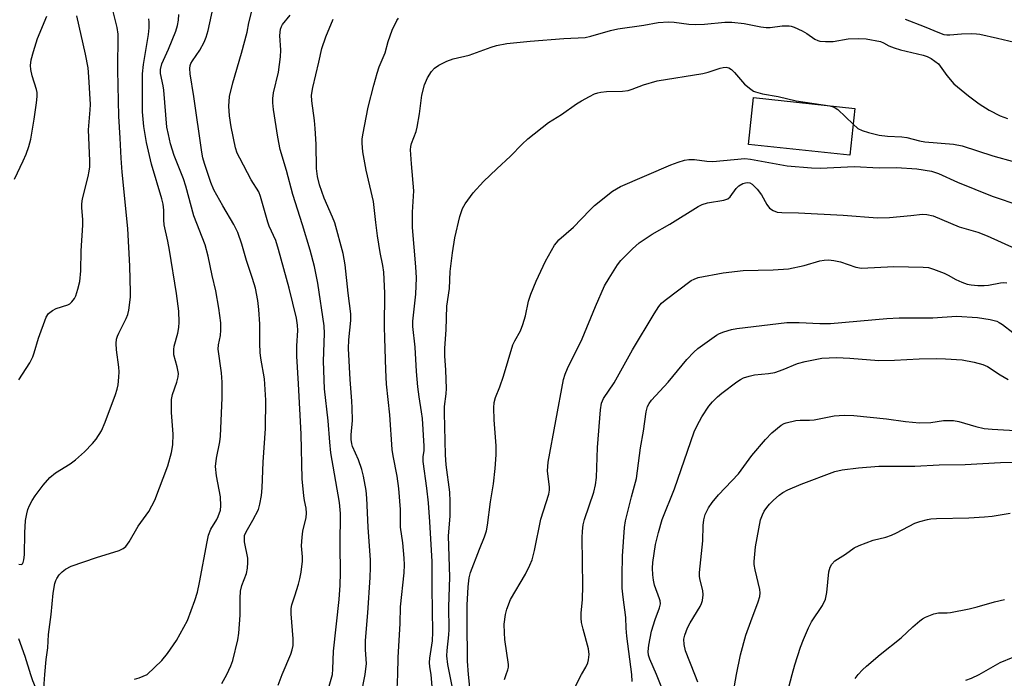
# Model space of a CAD drawing. Units: inches. Extents: x 1291768 to 1297768, y 577447 to 581447.
# Drawn here: x 1296774 to 1297029, y 578999 to 579169 of the extents above; entities that cross this region are included whole.
import ezdxf

# ---------------------------------------------------------------- set-up
doc = ezdxf.new("R2010")
doc.units = ezdxf.units.IN
doc.header["$MEASUREMENT"] = 0
doc.layers.add('BLDG-Footprint', color=5, linetype='Continuous')
doc.layers.add('Undefined', color=1, linetype='Continuous')

msp = doc.modelspace()

# ---------------------------------------------------------------- linework, layer by layer
at = {"layer": 'BLDG-Footprint', "elevation": 439.5}
msp.add_lwpolyline([(1296990.28, 579146.37), (1296988.98, 579134.26), (1296962.81, 579137.08), (1296964.11, 579149.19)], close=True, dxfattribs=at)
at = {"layer": 'Undefined'}
for points, elevation in [([(1296774.03, 579028.56), (1296774.66, 579028.45), (1296774.97, 579028.61), (1296775.18, 579028.95), (1296775.39, 579029.65), (1296775.56, 579031), (1296775.6, 579036.66), (1296775.82, 579039.82), (1296776.13, 579041.55), (1296776.42, 579042.68), (1296776.84, 579043.75), (1296777.47, 579045.05), (1296778.27, 579046.24), (1296780.38, 579048.97), (1296782.05, 579050.92), (1296783.58, 579052.2), (1296787.32, 579054.49), (1296788.69, 579055.5), (1296791.04, 579057.61), (1296793.13, 579059.72), (1296794.1, 579060.84), (1296795.48, 579063.04), (1296796.43, 579065.23), (1296799.05, 579072.4), (1296799.47, 579073.78), (1296799.71, 579074.9), (1296799.95, 579076.88), (1296800.03, 579078.3), (1296799.93, 579079.49), (1296799.33, 579083.95), (1296799.26, 579085.63), (1296799.34, 579086.73), (1296799.55, 579087.53), (1296799.88, 579088.31), (1296801.82, 579092.07), (1296802.25, 579093.07), (1296802.52, 579094.2), (1296802.81, 579096.23), (1296802.96, 579097.69), (1296802.98, 579098.84), (1296802.76, 579105.55), (1296802.26, 579115.34), (1296800.78, 579129.93), (1296800.52, 579133.48), (1296800.31, 579138.7), (1296799.96, 579144.35), (1296799.68, 579156.23), (1296799.78, 579165.57), (1296799.49, 579167.25), (1296798.02, 579173.15)], 412), ([(1296772.95, 579128.12), (1296775.2, 579132.78), (1296775.97, 579134.54), (1296776.65, 579136.53), (1296777.12, 579138.42), (1296778.04, 579143.57), (1296778.64, 579147.81), (1296778.79, 579149.46), (1296778.76, 579150.49), (1296778.61, 579151.3), (1296777.51, 579154.82), (1296777.17, 579156.42), (1296777.08, 579157.49), (1296777.28, 579158.89), (1296777.85, 579161.12), (1296778.88, 579164.44), (1296781.31, 579170.23)], 408), ([(1296774.03, 579076.21), (1296776.86, 579080.61), (1296777.66, 579082.12), (1296778.04, 579083.17), (1296779.13, 579086.94), (1296781.1, 579092.4), (1296781.69, 579093.32), (1296782.73, 579094.15), (1296783.74, 579094.61), (1296786.72, 579095.63), (1296787.21, 579095.89), (1296787.8, 579096.39), (1296788.45, 579097.2), (1296788.83, 579097.95), (1296789.35, 579099.63), (1296789.83, 579101.65), (1296790.06, 579104.39), (1296790.15, 579109.52), (1296790.62, 579116.15), (1296790.58, 579117.59), (1296790.32, 579120.74), (1296790.33, 579121.74), (1296790.54, 579123), (1296792.01, 579128.73), (1296792.28, 579130.16), (1296792.38, 579131.23), (1296792.4, 579132.8), (1296792.11, 579140.82), (1296792.53, 579145.97), (1296792.56, 579147.36), (1296792.2, 579154.55), (1296791.99, 579156.9), (1296791.3, 579160.44), (1296789.1, 579170.31)], 410), ([(1296807.26, 579000), (1296811.06, 579003.68), (1296812.52, 579005.47), (1296814.85, 579008.78), (1296817.68, 579014.01), (1296819.59, 579019.12), (1296820.25, 579021.31), (1296820.8, 579023.83), (1296822.73, 579034.34), (1296823.11, 579036.04), (1296823.73, 579037.57), (1296825.26, 579040.06), (1296825.65, 579040.83), (1296826.19, 579042.48), (1296826.35, 579043.61), (1296826.25, 579045.94), (1296825.17, 579051.37), (1296824.95, 579053.77), (1296825.19, 579055.96), (1296826.03, 579060.21), (1296826.22, 579061.61), (1296826.62, 579071.58), (1296826.62, 579075.56), (1296826.52, 579078), (1296825.61, 579084.15), (1296825.67, 579085.21), (1296826.22, 579087.66), (1296826.35, 579089.03), (1296826.28, 579090.98), (1296825.83, 579094.75), (1296825.03, 579099.17), (1296824.05, 579103.17), (1296823, 579108.17), (1296822.24, 579111.14), (1296819.36, 579118.6), (1296817.28, 579126.27), (1296816.62, 579128.14), (1296814.21, 579134.2), (1296813.3, 579137.23), (1296812.73, 579139.66), (1296812.38, 579141.55), (1296811.56, 579151.08), (1296811.39, 579152.23), (1296810.7, 579155.44), (1296810.72, 579156.46), (1296811.07, 579157.86), (1296812.77, 579161.65), (1296814.64, 579166.37), (1296815.14, 579167.77), (1296815.4, 579169.19), (1296815.47, 579170.61)], 416), ([(1296827.86, 579000), (1296828.9, 579002.27), (1296829.43, 579003.64), (1296830.7, 579008.98), (1296830.95, 579010.7), (1296831.35, 579015.33), (1296831.33, 579019.78), (1296831.42, 579021.56), (1296831.75, 579023.02), (1296832.91, 579026.14), (1296833.17, 579027.54), (1296833.3, 579028.97), (1296833.29, 579030.12), (1296832.47, 579034.3), (1296832.39, 579035.15), (1296832.46, 579035.94), (1296832.85, 579036.94), (1296834.61, 579039.93), (1296836.02, 579042.71), (1296836.42, 579044.05), (1296836.79, 579046.28), (1296837.01, 579048.27), (1296837.28, 579054.92), (1296837.88, 579063.6), (1296837.95, 579070.91), (1296837.59, 579076.45), (1296836.66, 579081.77), (1296836.49, 579083.23), (1296836.4, 579085.62), (1296836.44, 579090.59), (1296836.13, 579094.41), (1296835.87, 579096.74), (1296835.26, 579099.89), (1296834.53, 579102.44), (1296832.98, 579107.08), (1296831.72, 579111.29), (1296830.67, 579114.29), (1296829.67, 579116.38), (1296826.79, 579121.15), (1296824.49, 579125.29), (1296823.73, 579127.18), (1296822.05, 579132.17), (1296821.66, 579133.6), (1296821.37, 579135.06), (1296819.36, 579149.45), (1296818.37, 579155.31), (1296818.29, 579156.65), (1296818.41, 579157.43), (1296818.59, 579157.96), (1296818.99, 579158.69), (1296820.88, 579161.47), (1296821.96, 579163.52), (1296822.53, 579164.83), (1296822.99, 579166.51), (1296824.31, 579172.49)], 418), ([(1296842.18, 579000), (1296844.43, 579005.31), (1296844.78, 579006.4), (1296845.01, 579007.48), (1296845.06, 579009.21), (1296844.48, 579015.67), (1296844.47, 579017.11), (1296844.67, 579018.04), (1296845.49, 579020.35), (1296846.38, 579023.37), (1296846.73, 579024.76), (1296847.05, 579026.48), (1296847.43, 579029.36), (1296847.41, 579030.45), (1296847.2, 579033.28), (1296847.31, 579035.53), (1296847.54, 579037.07), (1296848.35, 579040.58), (1296848.49, 579041.74), (1296848.39, 579042.99), (1296847.92, 579045.04), (1296847.74, 579046.19), (1296847.39, 579050.64), (1296847.1, 579062.18), (1296846.44, 579075.15), (1296845.96, 579082.28), (1296845.97, 579085.01), (1296846.22, 579088.96), (1296846.18, 579090.3), (1296845.87, 579092.18), (1296843.95, 579099.89), (1296841.24, 579109.94), (1296840.51, 579112.19), (1296838.83, 579115.91), (1296838.43, 579116.99), (1296836.61, 579123.61), (1296836.1, 579124.8), (1296834.19, 579127.92), (1296831.23, 579133.47), (1296830.57, 579134.82), (1296830.09, 579136.17), (1296828.97, 579141.63), (1296828.55, 579144.47), (1296828.38, 579146.99), (1296828.59, 579149.43), (1296829.39, 579153.01), (1296831.64, 579160.63), (1296833.08, 579166.09), (1296833.56, 579168.48), (1296834.34, 579171.54)], 420), ([(1296855.17, 579000), (1296855.32, 579001.43), (1296855.44, 579006.05), (1296856.9, 579019.45), (1296857.17, 579023.13), (1296857.29, 579026.27), (1296857.18, 579033.48), (1296857.27, 579041.65), (1296857, 579044.45), (1296854.73, 579057.31), (1296854.47, 579060.06), (1296854.1, 579065.61), (1296853.09, 579073.89), (1296852.89, 579081.06), (1296853.11, 579088.18), (1296853.03, 579090.19), (1296851.43, 579101.19), (1296850.54, 579105.5), (1296849.38, 579109.75), (1296847.45, 579116.31), (1296844.96, 579124.15), (1296843.26, 579130.36), (1296841.66, 579135.72), (1296841.09, 579138.9), (1296839.97, 579146.08), (1296839.75, 579147.83), (1296839.74, 579148.95), (1296839.97, 579150.36), (1296841.22, 579155.78), (1296841.75, 579159.74), (1296841.85, 579161.44), (1296841.58, 579165.23), (1296841.71, 579166.88), (1296841.96, 579167.57), (1296842.23, 579168.03), (1296844.22, 579170.52)], 422), ([(1296780.76, 579000), (1296781.11, 579003.9), (1296781.56, 579006.96), (1296781.73, 579010.39), (1296782.43, 579015.55), (1296782.92, 579021.04), (1296783.36, 579023.51), (1296783.61, 579024.3), (1296783.86, 579024.8), (1296784.49, 579025.75), (1296785.24, 579026.59), (1296786.12, 579027.22), (1296787.57, 579027.99), (1296794.13, 579030.31), (1296800.03, 579032.1), (1296801.08, 579032.56), (1296801.72, 579033.1), (1296802.57, 579034.29), (1296804.89, 579038.39), (1296807.71, 579042.18), (1296809.23, 579045.08), (1296812.64, 579053.95), (1296813.53, 579057.4), (1296813.93, 579059.43), (1296814, 579062.16), (1296813.56, 579067.75), (1296813.57, 579071.13), (1296813.8, 579072.37), (1296814.96, 579075.62), (1296815.26, 579077.02), (1296815.32, 579077.87), (1296815.05, 579079.59), (1296814.19, 579082.68), (1296814.11, 579084.08), (1296814.24, 579084.91), (1296815.18, 579088.27), (1296815.48, 579089.71), (1296815.54, 579091.13), (1296815.44, 579093.99), (1296814.8, 579098.56), (1296813, 579109.73), (1296812.58, 579112.06), (1296811.66, 579116.26), (1296811.55, 579117.56), (1296811.58, 579120.05), (1296811.38, 579121.63), (1296811.03, 579123.03), (1296808.38, 579131.99), (1296807.06, 579137.59), (1296806.35, 579141.68), (1296806.01, 579145.53), (1296806.03, 579155.28), (1296806.29, 579157.75), (1296807.61, 579165.45), (1296807.76, 579167.22), (1296807.77, 579168.68), (1296807.67, 579169.54)], 414), ([(1296863.67, 579000), (1296863.99, 579002.87), (1296863.69, 579006.39), (1296863.72, 579008.83), (1296864.32, 579015.98), (1296864.94, 579025.09), (1296865.06, 579027.66), (1296865.03, 579029.6), (1296864.43, 579038.15), (1296864.11, 579045.58), (1296863.9, 579047.63), (1296863.19, 579051.3), (1296862.79, 579052.99), (1296861.91, 579055.51), (1296860.4, 579058.96), (1296860.17, 579059.7), (1296860, 579060.81), (1296860, 579061.95), (1296860.33, 579065.67), (1296860.3, 579068.94), (1296860.22, 579070.71), (1296859.76, 579076.27), (1296859.35, 579084.34), (1296859.43, 579086.58), (1296859.95, 579091.58), (1296859.93, 579093.24), (1296859.24, 579098.64), (1296858.46, 579105.96), (1296857.92, 579108.83), (1296855.78, 579116.77), (1296855.21, 579118.29), (1296853.05, 579123.13), (1296851.86, 579126.64), (1296851.32, 579128.73), (1296851.08, 579130.88), (1296850.94, 579137.17), (1296850.7, 579141.2), (1296850.51, 579143.21), (1296849.82, 579148.34), (1296849.78, 579149.81), (1296850.08, 579151.74), (1296851.67, 579158.34), (1296852.42, 579161.85), (1296853.44, 579164.91), (1296855.4, 579169.47)], 424), ([(1296872.07, 579000), (1296872.21, 579004.46), (1296872.73, 579013.22), (1296872.76, 579017.52), (1296873.72, 579026.29), (1296873.81, 579028.34), (1296873.76, 579030.07), (1296873.37, 579034.03), (1296872.75, 579038.08), (1296872.77, 579042.71), (1296872.37, 579048.15), (1296871.93, 579051.3), (1296870.88, 579056.52), (1296870.62, 579058.22), (1296870.01, 579067.17), (1296869.18, 579075.08), (1296868.96, 579078.82), (1296868.69, 579086.95), (1296868.65, 579089.89), (1296868.77, 579098.65), (1296868.48, 579104.07), (1296868.23, 579105.75), (1296867.49, 579109.15), (1296866.83, 579113.4), (1296866.37, 579116.86), (1296865.8, 579122.27), (1296863.87, 579130.42), (1296863, 579135.12), (1296862.86, 579137.35), (1296862.89, 579138.45), (1296863.03, 579139.58), (1296864.46, 579146.73), (1296865.86, 579152.41), (1296866.74, 579155.5), (1296867.29, 579157.16), (1296868.84, 579160.75), (1296869.62, 579163.64), (1296870.66, 579166.56), (1296871.83, 579169.06), (1296872.25, 579169.73)], 426), ([(1296880.75, 579000), (1296880.38, 579001.98), (1296880.28, 579003.15), (1296880.37, 579004.25), (1296881.03, 579008.73), (1296881.19, 579010.93), (1296880.97, 579022.38), (1296880.94, 579029.22), (1296880.41, 579039.5), (1296880, 579044.41), (1296879.6, 579048.17), (1296878.64, 579055.05), (1296878.66, 579056.29), (1296878.89, 579057.92), (1296878.95, 579059.05), (1296878.44, 579066.17), (1296878.25, 579067.9), (1296877.6, 579071.81), (1296877.28, 579074.42), (1296876.96, 579078.37), (1296876.58, 579084.63), (1296875.98, 579089.97), (1296876.01, 579091.41), (1296876.71, 579098.31), (1296876.9, 579102.58), (1296876.73, 579105.4), (1296875.86, 579115.6), (1296875.89, 579119.58), (1296876.25, 579125.08), (1296875.6, 579132.08), (1296875.41, 579135.66), (1296875.46, 579136.55), (1296875.61, 579137.27), (1296876.81, 579140.38), (1296877.11, 579141.49), (1296877.71, 579144.96), (1296878.29, 579149.78), (1296879.01, 579152.5), (1296879.81, 579154.28), (1296880.78, 579155.95), (1296881.59, 579156.79), (1296882.74, 579157.54), (1296884.8, 579158.56), (1296886.39, 579159.23), (1296890.55, 579160.13), (1296896.25, 579162.25), (1296897.63, 579162.68), (1296900.25, 579163.14), (1296906.34, 579163.77), (1296915.08, 579164.46), (1296920.59, 579164.73), (1296922.05, 579165.01), (1296927.14, 579166.49), (1296929, 579166.91), (1296935.73, 579167.9), (1296939.4, 579168.6), (1296942.14, 579168.78), (1296943.56, 579168.68), (1296947.34, 579168.16), (1296949.08, 579168.1), (1296951.41, 579168.17), (1296956.72, 579168.68), (1296958.49, 579168.69), (1296961.69, 579168.36), (1296965.97, 579167.44), (1296967.38, 579167.28), (1296968.43, 579167.32), (1296971.54, 579167.72), (1296973.3, 579167.76), (1296973.86, 579167.67), (1296974.65, 579167.4), (1296976.71, 579166.45), (1296977.94, 579165.75), (1296979.97, 579164.29), (1296980.74, 579163.91), (1296981.28, 579163.75), (1296982.7, 579163.64), (1296984.72, 579163.7), (1296988.62, 579164.35), (1296991.26, 579164.48), (1296993.28, 579164.33), (1296996.95, 579163.64), (1296997.7, 579163.34), (1296999.15, 579162.54), (1297000.5, 579162.03), (1297002.16, 579161.54), (1297007.95, 579160.15), (1297009.05, 579159.79), (1297010.08, 579159.27), (1297011.04, 579158.62), (1297011.92, 579157.87), (1297014.07, 579154.86), (1297015.91, 579152.74), (1297019.69, 579149.59), (1297022.48, 579147.58), (1297025.1, 579145.89), (1297027.94, 579144.49), (1297029.81, 579143.75)], 428), ([(1297003.34, 579169.46), (1297008.24, 579167.55), (1297012.22, 579165.88), (1297013.3, 579165.52), (1297014.08, 579165.39), (1297014.88, 579165.36), (1297017.89, 579165.64), (1297020.59, 579165.71), (1297021.78, 579165.66), (1297022.64, 579165.54), (1297027.19, 579164.57), (1297031.58, 579163.53)], 426), ([(1296885.53, 579000), (1296885, 579002.57), (1296884.78, 579004.81), (1296884.85, 579006.21), (1296885.3, 579010.24), (1296885.39, 579011.69), (1296885.33, 579017.49), (1296885.51, 579025.16), (1296885.23, 579035.91), (1296885.64, 579040.97), (1296885.67, 579044.77), (1296885.52, 579047.14), (1296884.61, 579054.25), (1296884.46, 579056.78), (1296884.13, 579067.66), (1296884.21, 579069.35), (1296884.62, 579072.57), (1296884.67, 579073.93), (1296884.52, 579078.72), (1296884.27, 579082.43), (1296884.26, 579084.4), (1296884.63, 579089.16), (1296884.76, 579095.27), (1296885.49, 579099.83), (1296885.65, 579104.17), (1296886.2, 579109.07), (1296886.83, 579112.88), (1296888.1, 579118.39), (1296888.86, 579120.46), (1296889.55, 579121.69), (1296891.6, 579124.55), (1296894.28, 579127.5), (1296897.68, 579130.78), (1296901.26, 579134.04), (1296904.27, 579137.12), (1296905.74, 579138.51), (1296911.11, 579142.74), (1296914.43, 579144.84), (1296918.34, 579147.53), (1296919.59, 579148.31), (1296921.68, 579149.45), (1296923, 579150.11), (1296923.82, 579150.42), (1296924.64, 579150.59), (1296926.05, 579150.73), (1296930.25, 579150.86), (1296931.65, 579151.04), (1296932.75, 579151.34), (1296935.68, 579152.49), (1296939.2, 579153.48), (1296951.01, 579155.43), (1296952.37, 579155.76), (1296955.46, 579156.82), (1296956.25, 579156.98), (1296956.99, 579157.01), (1296957.73, 579156.86), (1296958.44, 579156.45), (1296959.22, 579155.67), (1296961.81, 579152.64), (1296963.37, 579151.32), (1296964.1, 579150.86), (1296964.58, 579150.65), (1296966.39, 579150.17), (1296970.52, 579149.48), (1296975.16, 579148.34), (1296983.82, 579147.06)], 430), ([(1296983.82, 579147.06), (1296985, 579146.68), (1296985.89, 579146.1), (1296989.84, 579142.26)], 430), ([(1296989.84, 579142.26), (1296991.07, 579141.22), (1296992.18, 579140.63), (1296993.84, 579140.12), (1296996.65, 579139.5), (1296998.79, 579139.22), (1297002.5, 579139.06), (1297003.79, 579138.82), (1297007.07, 579138.01), (1297008.39, 579137.77), (1297015.82, 579137.14), (1297018.04, 579136.72), (1297026, 579134.13), (1297037.23, 579131.04)], 430), ([(1296890.38, 579000), (1296890.08, 579003.48), (1296890, 579013.87), (1296890.04, 579017.92), (1296890.28, 579022.69), (1296890.57, 579025.01), (1296890.93, 579026.41), (1296893.22, 579032.46), (1296894.51, 579035.62), (1296895.02, 579037.17), (1296895.28, 579038.6), (1296896.08, 579044.67), (1296896.85, 579049.29), (1296897.3, 579053.28), (1296897.54, 579056.78), (1296897.49, 579059.14), (1296897, 579065.84), (1296896.92, 579069), (1296897.04, 579070.37), (1296897.37, 579071.65), (1296898.45, 579074.36), (1296899.39, 579077.15), (1296901.84, 579085.25), (1296902.32, 579086.31), (1296903.8, 579088.85), (1296904.44, 579090.49), (1296905.13, 579092.75), (1296905.93, 579096.52), (1296906.47, 579098.31), (1296907.92, 579101.74), (1296910.3, 579106.9), (1296912.64, 579110.99), (1296913.12, 579111.66), (1296913.78, 579112.37), (1296917.57, 579115.63), (1296921.72, 579120.07), (1296922.96, 579121.3), (1296927.61, 579124.96), (1296929.66, 579126.18), (1296942.69, 579131.83), (1296944.61, 579132.52), (1296946.27, 579133), (1296947.4, 579133.13), (1296948.83, 579133.13), (1296952.06, 579132.73), (1296953.62, 579132.65), (1296961.89, 579133.41), (1296963.33, 579133.26), (1296972.79, 579131.49), (1296979.13, 579130.97), (1296981.47, 579130.91), (1296990.16, 579131.33), (1296996.58, 579131.04), (1297001.11, 579131.12), (1297006.34, 579130.74), (1297010.16, 579130.15), (1297011.96, 579129.59), (1297016.84, 579127.31), (1297025.85, 579123.72), (1297032.96, 579121.27)], 432), ([(1296900.08, 579000), (1296900.57, 579001.19), (1296900.71, 579001.9), (1296900.74, 579002.61), (1296899.8, 579009.11), (1296899.65, 579010.8), (1296899.61, 579013), (1296899.91, 579015.54), (1296900.28, 579016.94), (1296901.27, 579019.41), (1296905.11, 579025.98), (1296906.26, 579028.31), (1296906.82, 579029.65), (1296907.43, 579032.1), (1296909.05, 579040.19), (1296911.14, 579046.64), (1296911.31, 579047.68), (1296911.33, 579048.48), (1296910.84, 579052.65), (1296910.96, 579054.89), (1296914.97, 579076.3), (1296915.38, 579077.64), (1296916.02, 579079.15), (1296919.81, 579086.81), (1296923.21, 579095.13), (1296925.58, 579100.5), (1296926.74, 579102.51), (1296928.95, 579105.91), (1296929.8, 579107.08), (1296932.81, 579110.11), (1296934.56, 579111.59), (1296937.91, 579113.85), (1296942.44, 579116.44), (1296949.77, 579121.04), (1296950.82, 579121.5), (1296952.18, 579121.94), (1296956.45, 579122.63), (1296957.46, 579122.99), (1296958.08, 579123.55), (1296959.61, 579125.64), (1296960.32, 579126.37), (1296961.31, 579126.96), (1296962.01, 579127.17), (1296962.48, 579127.22), (1296963.12, 579127.11), (1296963.73, 579126.77), (1296964.31, 579126.27), (1296965.08, 579125.46), (1296966.14, 579124.07), (1296967.56, 579121.49), (1296968.22, 579120.57), (1296969.16, 579119.94), (1296970.25, 579119.55), (1296971.42, 579119.44), (1296975.73, 579119.41), (1296987.27, 579118.79), (1296996.15, 579118.07), (1296999.28, 579118.18), (1297004.77, 579118.65), (1297007.8, 579119), (1297008.95, 579118.96), (1297010.59, 579118.61), (1297017.31, 579115.75), (1297022.15, 579114.4), (1297024.53, 579113.44), (1297031.75, 579110.12)], 434), ([(1296919.65, 579000), (1296920.71, 579001.9), (1296921.24, 579003.05), (1296921.45, 579003.85), (1296921.57, 579005.22), (1296921.44, 579006.62), (1296920.03, 579011.73), (1296919.65, 579013.48), (1296919.51, 579014.58), (1296919.54, 579015.9), (1296919.85, 579019.41), (1296919.96, 579022.99), (1296919.81, 579035.32), (1296919.85, 579037.06), (1296920.05, 579038.74), (1296920.34, 579040.12), (1296922.76, 579047.13), (1296923.23, 579049.04), (1296923.45, 579050.98), (1296923.73, 579058.69), (1296924.48, 579068.48), (1296924.75, 579070.14), (1296925.29, 579071.4), (1296928.08, 579075.39), (1296932.78, 579083.92), (1296938.41, 579093.28), (1296939.62, 579095.17), (1296940.34, 579096.02), (1296941.21, 579096.79), (1296947.99, 579101.89), (1296948.72, 579102.27), (1296949.82, 579102.62), (1296956.26, 579103.87), (1296961.45, 579104.45), (1296969.22, 579104.65), (1296973.16, 579104.94), (1296977.19, 579105.74), (1296981.27, 579106.98), (1296982.39, 579107.17), (1296983.47, 579107.21), (1296984.86, 579107.09), (1296986.57, 579106.74), (1296990.55, 579105.35), (1296992.02, 579105.09), (1297000.43, 579105.47), (1297007.96, 579105.33), (1297009.4, 579105.22), (1297010.7, 579104.85), (1297013.4, 579103.77), (1297014.44, 579103.28), (1297016.43, 579102.16), (1297018, 579101.46), (1297019.33, 579100.97), (1297020.43, 579100.73), (1297022.1, 579100.59), (1297023.78, 579100.57), (1297024.91, 579100.72), (1297027.98, 579101.31), (1297028.82, 579101.36), (1297029.62, 579101.26)], 436), ([(1296932.6, 579000), (1296931.37, 579009.93), (1296931.18, 579012.01), (1296931.1, 579014.77), (1296930.36, 579019.98), (1296930.13, 579022.36), (1296930.09, 579025.63), (1296930.25, 579030.62), (1296930.76, 579038.01), (1296930.95, 579039.77), (1296932.51, 579045.98), (1296933.83, 579050.73), (1296934.84, 579058.59), (1296935.66, 579062.9), (1296936.33, 579067.91), (1296936.69, 579069.29), (1296937.08, 579070.05), (1296937.75, 579070.97), (1296942.02, 579075.62), (1296946.84, 579081.48), (1296948.65, 579083.33), (1296949.72, 579084.3), (1296954.52, 579087.77), (1296955.3, 579088.18), (1296956.4, 579088.59), (1296958.38, 579089.18), (1296959.79, 579089.48), (1296972.7, 579091.01), (1296975.92, 579091.05), (1296981.26, 579090.76), (1296984.06, 579090.77), (1296998.63, 579092.07), (1297001.8, 579092.2), (1297010.49, 579092.23), (1297016.58, 579092.66), (1297022.07, 579092.34), (1297025.29, 579091.76), (1297027.01, 579091.33), (1297027.68, 579091.05), (1297028.51, 579090.54), (1297031.17, 579088.43)], 438), ([(1296938.97, 579000), (1296937.26, 579003.97), (1296936.95, 579005.04), (1296936.85, 579006.01), (1296937, 579007.61), (1296937.75, 579011.25), (1296938.63, 579014.21), (1296939.77, 579017.24), (1296940, 579018.31), (1296939.95, 579019.03), (1296939.81, 579019.58), (1296938.49, 579023.08), (1296938.2, 579024.38), (1296938.03, 579025.75), (1296937.97, 579027.49), (1296938.05, 579028.94), (1296938.75, 579033.64), (1296939.5, 579036.74), (1296940.49, 579040.08), (1296943.65, 579048), (1296948.78, 579062.73), (1296949.51, 579064.41), (1296950.71, 579066.66), (1296952.56, 579069.42), (1296953.51, 579070.53), (1296954.76, 579071.8), (1296955.88, 579072.73), (1296959.83, 579075.66), (1296960.78, 579076.3), (1296961.55, 579076.7), (1296962.95, 579077.17), (1296964.4, 579077.5), (1296968, 579077.81), (1296969.63, 579078.08), (1296971.78, 579078.84), (1296975.49, 579080.4), (1296977.46, 579080.93), (1296981.78, 579081.78), (1296985.53, 579081.96), (1296989.01, 579081.8), (1296996.49, 579081.22), (1297000.58, 579081.32), (1297006.93, 579081.62), (1297011.39, 579081.71), (1297013.73, 579081.64), (1297018.06, 579081.36), (1297021.22, 579080.75), (1297023.44, 579080.16), (1297024.59, 579079.62), (1297027.92, 579077.46), (1297030, 579076.33)], 440), ([(1296948.96, 579000), (1296946.48, 579006.16), (1296946.16, 579007.78), (1296946.09, 579009.14), (1296946.3, 579010.22), (1296947.05, 579012.09), (1296947.75, 579013.36), (1296950.3, 579017.59), (1296950.67, 579018.36), (1296950.91, 579019.17), (1296951.06, 579020.58), (1296951.02, 579021.71), (1296950.22, 579024.79), (1296950.12, 579025.57), (1296950.14, 579026.43), (1296951.01, 579034.58), (1296951.1, 579038.51), (1296951.25, 579039.98), (1296951.58, 579041.38), (1296952.44, 579043.09), (1296953.37, 579044.49), (1296955.08, 579046.48), (1296960.22, 579051.87), (1296963.63, 579056.66), (1296967.23, 579060.81), (1296968.82, 579062.49), (1296971.3, 579064.46), (1296972.04, 579064.89), (1296972.55, 579065.1), (1296975.02, 579065.67), (1296976.13, 579065.77), (1296978.63, 579065.76), (1296979.79, 579065.84), (1296984.98, 579066.89), (1296987.59, 579067.11), (1296990.04, 579066.96), (1296998.54, 579066.1), (1297003.39, 579065.43), (1297007.04, 579065.12), (1297009.94, 579065.18), (1297013.21, 579065.67), (1297015.83, 579065.67), (1297017.23, 579065.39), (1297021.63, 579064.12), (1297023.79, 579063.65), (1297025.85, 579063.46), (1297033.23, 579063.01)], 442), ([(1296959.7, 579000), (1296960.77, 579005.1), (1296962.14, 579010.16), (1296963.38, 579013.76), (1296965.35, 579018.84), (1296965.71, 579020.15), (1296965.81, 579021.16), (1296965.75, 579021.96), (1296964.53, 579027.05), (1296964.3, 579028.42), (1296964.27, 579029.28), (1296964.61, 579033.07), (1296965.95, 579040.02), (1296966.39, 579041.29), (1296966.86, 579042.26), (1296967.52, 579043.2), (1296968.26, 579044.09), (1296969.26, 579045.09), (1296970.75, 579046.37), (1296971.7, 579047.04), (1296972.99, 579047.78), (1296976.46, 579049.22), (1296985.17, 579052.5), (1296987.06, 579052.93), (1296991.29, 579053.47), (1296996.54, 579053.85), (1297005.85, 579053.89), (1297012.09, 579054.2), (1297018.84, 579054.32), (1297028.03, 579054.83), (1297035.02, 579055.02)], 444), ([(1296974.1, 579000), (1296974.82, 579002.56), (1296976.3, 579007.07), (1296977.02, 579009.03), (1296978.3, 579012.06), (1296979.12, 579013.65), (1296981.93, 579017.84), (1296982.72, 579019.53), (1296983.07, 579021.24), (1296983.63, 579026.54), (1296983.95, 579027.81), (1296984.38, 579028.54), (1296985.16, 579029.37), (1296987.92, 579031.13), (1296990.13, 579032.74), (1296991.42, 579033.38), (1296995.03, 579034.72), (1296998.31, 579035.56), (1296999.83, 579036.07), (1297001.11, 579036.66), (1297005.81, 579039.14), (1297007.17, 579039.62), (1297009.13, 579040.12), (1297009.99, 579040.25), (1297011.48, 579040.35), (1297019.79, 579040.5), (1297023.85, 579040.75), (1297025.81, 579040.98), (1297030.51, 579041.77)], 446), ([(1296991.19, 579000), (1296992.31, 579001.23), (1296993.31, 579002.2), (1296996.87, 579005.21), (1297002.31, 579009.54), (1297005.28, 579012.38), (1297007.09, 579013.92), (1297007.8, 579014.45), (1297008.56, 579014.88), (1297010.75, 579015.74), (1297011.95, 579015.95), (1297014.19, 579015.96), (1297015.05, 579016.05), (1297019.92, 579017.04), (1297021.92, 579017.51), (1297026.47, 579018.8), (1297029.02, 579019.39)], 448), ([(1296773.95, 579009.32), (1296775.63, 579004.74), (1296777.05, 579000)], 414), ([(1297022.44, 579000), (1297027.87, 579003.09), (1297031.27, 579004.51)], 450), ([(1296777.05, 579000), (1296777.57, 578998.51), (1296778.7, 578995.81), (1296779.7, 578992.54), (1296780.48, 578989.44), (1296780.79, 578986.94), (1296781.07, 578986.52), (1296781.31, 578986.44), (1296781.64, 578986.78), (1296782.02, 578987.78), (1296782.25, 578988.9), (1296782.27, 578989.76), (1296781.9, 578991.83), (1296780.69, 578996.53), (1296780.61, 578997.59), (1296780.76, 579000)], 414), ([(1296804.01, 578998.79), (1296805.2, 578999.16), (1296807.26, 579000)], 416), ([(1296826.61, 578997.72), (1296827.86, 579000)], 418), ([(1296841.17, 578997.24), (1296842.18, 579000)], 420), ([(1296854.12, 578996.39), (1296855.17, 579000)], 422), ([(1296862.57, 578994.74), (1296863.67, 579000)], 424), ([(1296871.94, 578996.22), (1296872.07, 579000)], 426), ([(1296880.96, 578996.87), (1296880.75, 579000)], 428), ([(1296886.33, 578996.14), (1296885.53, 579000)], 430), ([(1296891.35, 578990.77), (1296890.38, 579000)], 432), ([(1296899.68, 578998.72), (1296900.08, 579000)], 434), ([(1296917.83, 578996.51), (1296919.65, 579000)], 436), ([(1296932.75, 578998.18), (1296932.6, 579000)], 438), ([(1296940.4, 578996.58), (1296938.97, 579000)], 440), ([(1296949.74, 578998.02), (1296948.96, 579000)], 442), ([(1296959.15, 578997.08), (1296959.7, 579000)], 444), ([(1296972.5, 578993.85), (1296974.1, 579000)], 446), ([(1296990.4, 578999.02), (1296991.19, 579000)], 448), ([(1297019.05, 578998.54), (1297020.51, 578999.08), (1297022.44, 579000)], 450)]:
    msp.add_lwpolyline(points, dxfattribs=dict(at, elevation=elevation))

doc.saveas('drawing.dxf')
